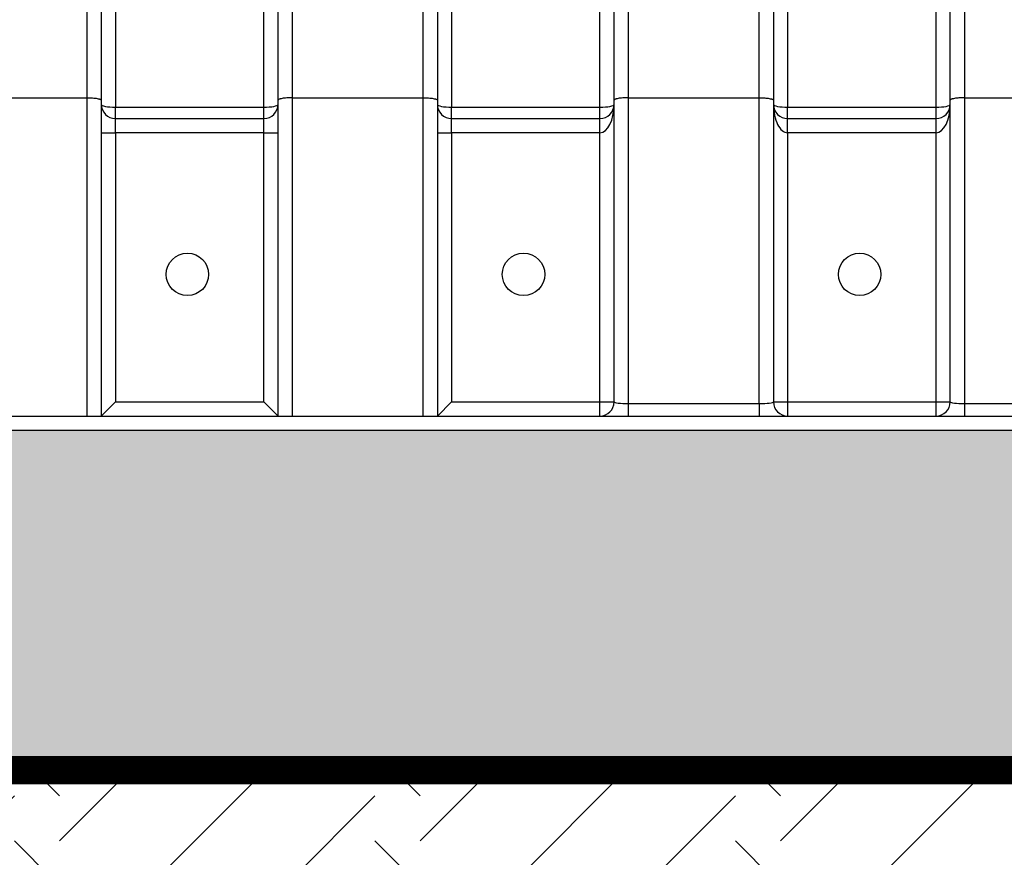
# Model space of a CAD drawing. Extents: x -144 to 1599, y -1575 to 842.
# Drawn here: x 693 to 710, y -1530 to -1515 of the extents above; entities that cross this region are included whole.
import ezdxf
from ezdxf import colors
from ezdxf.entities.mleader import LeaderData, LeaderLine
from ezdxf.math import Vec2, Vec3

# ---------------------------------------------------------------- set-up
doc = ezdxf.new("R2010")
doc.units = 0
doc.header["$MEASUREMENT"] = 0
doc.linetypes.add('DASHED2', pattern=[0.375, 0.25, -0.125])
doc.linetypes.add('HIDDENX2', pattern=[0.75, 0.5, -0.25])
for name, color, linetype in [('Filtec Fabric No. 410', 6, 'DASHED2'), ('Multileader', 7, 'Continuous'), ('Recharger 180', 4, 'Continuous'), ('Undistubed Earth', 38, 'Continuous'), ('Washed Stone', 9, 'Continuous')]:
    doc.layers.add(name, color=color, linetype=linetype)
doc.styles.add('ARIAL', font='arial.ttf')

msp = doc.modelspace()

# ---------------------------------------------------------------- hatches: boundary and pattern name
at = {"layer": 'Undistubed Earth'}
h = msp.add_hatch(dxfattribs=at)
h.set_pattern_fill('EARTH', color=256, scale=18, angle=45, style=0)
h.set_pattern_definition([(45, (-48.8113, -946.3357), (4e-16, 6.363961), [4.5, -4.5]), (45, (-50.0045, -945.1425), (4e-16, 6.363961), [4.5, -4.5]), (45, (-51.1978, -943.9493), (4e-16, 6.363961), [4.5, -4.5]), (135, (-51.1978, -943.1538), (-6.363961, 1e-15), [4.5, -4.5]), (135, (-50.0045, -941.9605), (-6.363961, 1e-15), [4.5, -4.5]), (135, (-48.8113, -940.7673), (-6.363961, 1e-15), [4.5, -4.5])])
h.paths.add_polyline_path([(564.331, -1489.682), (558.331, -1489.682), (558.331, -1509.898), (564.331, -1509.898), (564.331, -1495.682)], flags=17)
h.paths.add_polyline_path([(564.331, -1519.898), (558.331, -1519.898), (558.331, -1534.182), (758.251, -1534.182), (758.251, -1489.682), (752.251, -1489.682), (752.251, -1495.847), (752.251, -1528.182), (564.331, -1528.182)])
at = {"layer": 'Washed Stone'}
h = msp.add_hatch(dxfattribs=at)
h.set_pattern_fill('GRAVEL', color=256, scale=5, style=0)
h.set_pattern_definition([(228.012788, (-45.21127, -941.33575), (-40, -45), [0.67268, -66.59544]), (184.96974, (-45.66127, -941.83575), (60, 5), [1.15434, -114.279624]), (132.510447, (-46.81127, -941.93575), (50, -55), [0.81394, -80.580163]), (267.27369, (-48.76127, -943.18575), (5, 100), [1.05119, -104.06779]), (292.833654, (-48.81127, -944.23575), (-25, 60), [1.030775, -102.046866]), (357.27369, (-48.41127, -945.18575), (-100, 5), [1.05119, -104.06779]), (37.69424, (-47.36127, -945.23575), (-65, -50), [1.390145, -137.624243]), (72.255328, (-46.26127, -944.38575), (35, 110), [1.31244, -129.931607]), (121.429566, (-45.86127, -943.13575), (-40, 65), [1.05475, -104.420366]), (175.23636, (-46.41127, -942.23575), (55, -5), [1.20416, -59.003813]), (222.397438, (-47.61127, -942.13575), (-60, -55), [1.55724, -154.166875]), (138.814075, (-43.81127, -943.23575), (-35, 30), [0.531505, -52.619224]), (171.469234, (-44.21127, -942.88575), (65, -10), [1.011185, -100.107557]), (225, (-45.2113, -942.7357), (-6e-16, -5), [0.707105, -6.363963]), (203.19859, (-45.5613, -942.13575), (25, 10), [0.38079, -37.698076]), (291.80141, (-45.9113, -942.2857), (-5, 15), [0.538515, -26.38731]), (30.96376, (-45.7113, -942.78575), (15, 10), [0.874645, -28.280114]), (161.56505, (-44.9613, -942.3357), (10, -5), [0.632455, -15.178933]), (16.38954, (-48.81127, -942.28575), (50, 15), [0.886, -87.714226]), (70.346176, (-47.96127, -942.03575), (-20, -55), [0.743305, -73.587039]), (293.19859, (-44.9613, -941.33575), (-10, 25), [0.761575, -37.31729]), (343.61046, (-44.66127, -942.03575), (-50, 15), [0.886, -87.714226]), (339.443955, (-48.81127, -945.38575), (-25, 10), [0.8544, -41.865619]), (294.77514, (-48.01127, -945.68575), (-25, 55), [0.71589, -70.873215]), (66.80141, (-44.9113, -946.33575), (10, 25), [0.761575, -37.31729]), (17.354025, (-44.61127, -945.63575), (-65, -20), [0.838155, -82.977118]), (69.443955, (-47.36127, -946.33575), (-10, -25), [0.4272, -42.292819]), (101.30993, (-45.2113, -946.3357), (-5, 20), [0.25495, -25.240148]), (165.96376, (-45.2613, -946.0857), (15, -5), [1.030775, -19.584753]), (186.009006, (-46.26127, -945.83575), (50, 5), [0.95525, -94.569616]), (303.69007, (-45.7113, -943.2357), (-5, 10), [0.72111, -17.306646]), (353.157227, (-45.31127, -943.83575), (85, -10), [1.25897, -124.637813]), (60.945396, (-44.06127, -943.98575), (-20, -35), [0.51478, -50.96337]), (90, (-43.8113, -943.5357), (-5, 5), [0.3, -4.7]), (120.256437, (-46.36127, -945.68575), (20, -35), [0.69462, -68.7676]), (48.012788, (-46.71127, -945.08575), (40, 45), [1.34536, -65.92276]), (0, (-45.8113, -944.0857), (5, 5), [1.3, -3.7]), (325.304846, (-44.51127, -944.08575), (50, -35), [0.79057, -78.266372]), (254.054604, (-43.8613, -944.53575), (-5, -20), [0.72801, -35.67254]), (207.645975, (-44.06127, -945.23575), (-95, -50), [1.185325, -117.34737]), (175.426079, (-45.11127, -945.78575), (-65, 5), [1.253995, -124.145367])])
h.paths.add_polyline_path([(622.848, -1497.679), (622.848, -1501.673), (616.606, -1501.673), (616.606, -1497.679)])
h.paths.add_polyline_path([(622.848, -1501.673), (615.227, -1501.673), (615.227, -1504.173), (612.484, -1504.173), (612.234, -1503.923), (612.234, -1501.673), (609.421, -1501.673), (609.421, -1503.923), (609.171, -1504.173), (606.551, -1504.173), (606.301, -1503.923), (606.301, -1501.673), (603.488, -1501.673), (603.488, -1503.923), (603.238, -1504.173), (600.618, -1504.173), (600.368, -1503.923), (600.368, -1501.673), (597.618, -1501.673), (597.618, -1503.923), (597.368, -1504.173), (594.685, -1504.173), (594.435, -1503.923), (594.435, -1501.673), (591.685, -1501.673), (591.685, -1503.923), (591.435, -1504.173), (588.752, -1504.173), (588.502, -1503.923), (588.502, -1501.673), (585.752, -1501.673), (585.752, -1503.923), (585.502, -1504.173), (583.689, -1504.173), (583.439, -1503.923), (583.439, -1502.173), (581.189, -1502.173), (581.189, -1503.923), (580.939, -1504.173), (580.668, -1504.173), (580.43, -1504.149), (580.273, -1507.971), (580.022, -1508.21), (579.649, -1508.21), (579.477, -1508.279), (579.399, -1508.448), (579.285, -1509.898), (576.331, -1520.255), (576.331, -1522.182), (740.251, -1522.182), (740.251, -1520.255), (739.547, -1520.255), (739.298, -1520.028), (738.322, -1510.015), (737.453, -1509.765), (737.306, -1508.25), (736.533, -1507.941), (736.4, -1504.173), (735.865, -1504.173), (735.615, -1503.923), (735.615, -1501.673), (732.802, -1501.673), (732.802, -1503.923), (732.552, -1504.173), (729.935, -1504.173), (729.685, -1503.923), (729.685, -1501.673), (726.872, -1501.673), (726.872, -1503.923), (726.622, -1504.173), (724.011, -1504.173), (723.761, -1503.923), (723.761, -1501.673), (720.948, -1501.673), (720.948, -1503.923), (720.698, -1504.173), (718.109, -1504.173), (717.859, -1503.923), (717.859, -1501.673), (715.046, -1501.673), (715.046, -1503.923), (714.796, -1504.173), (712.176, -1504.173), (711.926, -1503.923), (711.926, -1501.673), (709.113, -1501.673), (709.113, -1503.923), (708.863, -1504.173), (706.243, -1504.173), (705.993, -1503.923), (705.993, -1501.673), (703.18, -1501.673), (703.18, -1503.923), (702.93, -1504.173), (700.403, -1504.173), (700.153, -1503.923), (700.099, -1501.85), (700.162, -1501.647), (698.695, -1501.647), (698.062, -1500.632), (693.312, -1500.632), (692.597, -1501.673), (691.152, -1501.673), (691.152, -1504.173), (688.444, -1504.173), (688.194, -1503.923), (688.194, -1501.673), (685.381, -1501.673), (685.381, -1503.923), (685.131, -1504.173), (682.511, -1504.173), (682.261, -1503.923), (682.261, -1501.673), (679.448, -1501.673), (679.448, -1503.923), (679.198, -1504.173), (676.61, -1504.173), (676.36, -1503.923), (676.36, -1501.673), (673.547, -1501.673), (673.547, -1503.923), (673.297, -1504.173), (670.677, -1504.173), (670.427, -1503.923), (670.427, -1501.673), (667.614, -1501.673), (667.614, -1503.923), (667.364, -1504.173), (664.744, -1504.173), (664.494, -1503.923), (664.494, -1501.673), (661.681, -1501.673), (661.681, -1503.923), (661.431, -1504.173), (659.915, -1504.173), (659.665, -1503.923), (659.665, -1501.673), (656.852, -1501.673), (656.852, -1503.923), (656.602, -1504.173), (653.987, -1504.173), (653.737, -1503.923), (653.737, -1501.673), (650.924, -1501.673), (650.924, -1503.923), (650.674, -1504.173), (648.019, -1504.173), (647.769, -1503.923), (647.769, -1501.673), (645.019, -1501.673), (645.019, -1503.633), (644.806, -1504.17), (641.899, -1504.17), (641.899, -1501.57), (639.22, -1501.57), (639.22, -1504.173), (636.216, -1504.173), (635.966, -1503.923), (635.966, -1501.673), (633.153, -1501.673), (633.153, -1503.923), (632.903, -1504.173), (630.283, -1504.173), (630.033, -1503.923), (630.033, -1501.673), (627.22, -1501.673), (627.22, -1503.923), (626.97, -1504.173), (624.477, -1504.173), (624.227, -1503.923), (624.174, -1501.85), (624.236, -1501.647), (622.848, -1501.647)])
h.paths.add_polyline_path([(616.876, -1497.679), (616.876, -1495.682), (564.331, -1495.682), (564.331, -1509.898), (579.285, -1509.898), (576.433, -1519.898), (564.331, -1519.898), (564.331, -1528.182), (752.251, -1528.182), (752.251, -1495.682), (622.54, -1495.682), (622.54, -1497.679)])

# ---------------------------------------------------------------- linework, layer by layer
at = {"layer": 'Filtec Fabric No. 410', "linetype": 'HIDDENX2', "ltscale": 10, "const_width": 0.5}
msp.add_lwpolyline([(622.54, -1495.682), (752.251, -1495.682), (752.251, -1528.182), (564.331, -1528.182), (564.331, -1519.898)], dxfattribs=at)
at = {"layer": 'Recharger 180'}
for p, q in [((693.877, -1516.315), (693.877, -1508.382)), ((697.497, -1508.382), (697.497, -1516.315)), ((699.81, -1516.315), (699.81, -1508.382)), ((703.43, -1508.382), (703.43, -1516.315)), ((705.743, -1516.315), (705.743, -1508.382)), ((709.363, -1508.382), (709.363, -1516.315)), ((694.127, -1508.525), (694.127, -1516.359)), ((697.247, -1516.359), (697.247, -1508.525)), ((700.06, -1508.525), (700.06, -1516.359)), ((703.18, -1516.359), (703.18, -1508.525)), ((705.993, -1508.525), (705.993, -1516.359)), ((709.113, -1516.359), (709.113, -1508.525)), ((694.377, -1511.383), (694.377, -1516.481)), ((696.997, -1516.481), (696.997, -1511.383)), ((700.31, -1511.383), (700.31, -1516.481)), ((702.93, -1516.481), (702.93, -1511.383)), ((706.243, -1511.383), (706.243, -1516.481)), ((708.863, -1516.481), (708.863, -1511.383)), ((691.564, -1516.315), (693.877, -1516.315)), ((693.877, -1521.932), (693.877, -1516.315)), ((694.127, -1516.359), (694.127, -1521.932)), ((697.247, -1521.932), (697.247, -1516.359)), ((697.497, -1516.315), (697.497, -1521.932)), ((697.497, -1516.315), (699.81, -1516.315)), ((699.81, -1521.932), (699.81, -1516.315)), ((700.06, -1516.359), (700.06, -1521.932)), ((703.18, -1521.682), (703.18, -1516.359)), ((703.43, -1516.315), (703.43, -1521.713)), ((703.43, -1516.315), (705.743, -1516.315)), ((705.743, -1521.713), (705.743, -1516.315)), ((705.993, -1516.359), (705.993, -1521.682)), ((709.113, -1521.682), (709.113, -1516.359)), ((709.363, -1516.315), (709.363, -1521.713)), ((709.363, -1516.315), (711.676, -1516.315)), ((694.377, -1516.682), (694.377, -1516.481)), ((694.377, -1516.481), (696.997, -1516.481)), ((696.997, -1516.682), (696.997, -1516.481)), ((700.31, -1516.682), (700.31, -1516.481)), ((700.31, -1516.481), (702.93, -1516.481)), ((702.93, -1516.682), (702.93, -1516.481)), ((706.243, -1516.682), (706.243, -1516.481)), ((706.243, -1516.481), (708.863, -1516.481)), ((708.863, -1516.682), (708.863, -1516.481)), ((694.377, -1516.932), (694.377, -1516.682)), ((694.377, -1516.682), (696.997, -1516.682)), ((696.997, -1516.932), (696.997, -1516.682)), ((700.31, -1516.932), (700.31, -1516.682)), ((700.31, -1516.682), (702.93, -1516.682)), ((702.93, -1516.932), (702.93, -1516.682)), ((706.243, -1516.932), (706.243, -1516.682)), ((706.243, -1516.682), (708.863, -1516.682)), ((708.863, -1516.932), (708.863, -1516.682)), ((694.127, -1516.932), (694.377, -1516.932)), ((694.377, -1516.932), (694.377, -1521.682)), ((696.997, -1516.932), (694.377, -1516.932)), ((696.997, -1516.932), (697.247, -1516.932)), ((696.997, -1521.682), (696.997, -1516.932)), ((700.06, -1516.932), (700.31, -1516.932)), ((700.31, -1516.932), (700.31, -1521.682)), ((702.93, -1516.932), (700.31, -1516.932)), ((702.93, -1521.682), (702.93, -1516.932)), ((706.243, -1516.932), (706.243, -1521.682)), ((708.863, -1516.932), (706.243, -1516.932)), ((708.863, -1521.682), (708.863, -1516.932)), ((694.127, -1521.932), (694.377, -1521.682)), ((694.377, -1521.682), (696.997, -1521.682)), ((697.247, -1521.932), (696.997, -1521.682)), ((700.06, -1521.932), (700.31, -1521.682)), ((700.31, -1521.682), (702.93, -1521.682)), ((702.93, -1521.932), (702.93, -1521.682)), ((702.93, -1521.682), (703.18, -1521.682)), ((703.43, -1521.713), (703.43, -1521.932)), ((703.43, -1521.713), (705.743, -1521.713)), ((705.743, -1521.713), (705.743, -1521.932)), ((705.993, -1521.682), (706.243, -1521.682)), ((706.243, -1521.682), (706.243, -1521.932)), ((706.243, -1521.682), (708.863, -1521.682)), ((708.863, -1521.932), (708.863, -1521.682)), ((708.863, -1521.682), (709.113, -1521.682)), ((709.363, -1521.713), (709.363, -1521.932)), ((709.363, -1521.713), (711.676, -1521.713)), ((652.291, -1521.932), (740.251, -1521.932)), ((637.654, -1522.182), (740.251, -1522.182)), ((652.291, -1522.182), (740.251, -1522.182))]:
    msp.add_line(p, q, dxfattribs=at)
at = {"layer": 'Recharger 180', "flags": 128}
for points in [[(694.127, -1516.432), (694.132, -1516.442), (694.146, -1516.451), (694.169, -1516.46), (694.2, -1516.467), (694.238, -1516.473), (694.281, -1516.478), (694.328, -1516.48), (694.377, -1516.481)], [(696.997, -1516.481), (697.046, -1516.48), (697.093, -1516.478), (697.136, -1516.473), (697.174, -1516.467), (697.205, -1516.46), (697.228, -1516.451), (697.242, -1516.442), (697.247, -1516.432)], [(700.06, -1516.432), (700.065, -1516.442), (700.079, -1516.451), (700.102, -1516.46), (700.133, -1516.467), (700.171, -1516.473), (700.214, -1516.478), (700.261, -1516.48), (700.31, -1516.481)], [(702.93, -1516.481), (702.979, -1516.48), (703.026, -1516.478), (703.069, -1516.473), (703.107, -1516.467), (703.138, -1516.46), (703.161, -1516.451), (703.175, -1516.442), (703.18, -1516.432)], [(705.993, -1516.432), (705.998, -1516.442), (706.012, -1516.451), (706.035, -1516.46), (706.066, -1516.467), (706.104, -1516.473), (706.147, -1516.478), (706.194, -1516.48), (706.243, -1516.481)], [(708.863, -1516.481), (708.912, -1516.48), (708.959, -1516.478), (709.002, -1516.473), (709.04, -1516.467), (709.071, -1516.46), (709.094, -1516.451), (709.108, -1516.442), (709.113, -1516.432)]]:
    msp.add_lwpolyline(points, dxfattribs=at)
at = {"layer": 'Recharger 180'}
for centre in [(695.648, -1519.432), (701.581, -1519.432), (707.514, -1519.432)]:
    msp.add_circle(centre, 0.375, dxfattribs=at)
for centre, start, end in [((694.377, -1516.432), 180, 270), ((696.997, -1516.432), 270, 0), ((700.31, -1516.432), 180, 270), ((702.93, -1516.432), 270, 0), ((706.243, -1516.432), 180, 270), ((708.863, -1516.432), 270, 0), ((702.93, -1521.682), 270, 0), ((706.243, -1521.682), 180, 270), ((708.863, -1521.682), 270, 0)]:
    msp.add_arc(centre, 0.25, start, end, dxfattribs=at)
for centre, major_axis, ratio, start_param, end_param in [((702.93, -1516.432), (0, 0.5), 0.5, 3.141593, 4.712389), ((706.243, -1516.432), (0, 0.5), 0.5, 1.570796, 3.141593), ((708.863, -1516.432), (0, 0.5), 0.5, 3.141593, 4.712389), ((703.43, -1521.682), (0.25, 0), 0.121869, 3.141593, 4.712389), ((705.743, -1521.682), (0.25, 0), 0.121869, 4.712389, 6.283185), ((709.363, -1521.682), (0.25, 0), 0.121869, 3.141593, 4.712389)]:
    msp.add_ellipse(centre, major_axis=major_axis, ratio=ratio, start_param=start_param, end_param=end_param, dxfattribs=at)
for points in [[(693.877, -1516.315), (693.894, -1516.315), (693.91, -1516.315), (693.934, -1516.316), (693.942, -1516.316), (693.957, -1516.317), (693.965, -1516.318), (693.988, -1516.319), (694.002, -1516.321), (694.029, -1516.324), (694.042, -1516.326), (694.065, -1516.33), (694.076, -1516.332), (694.089, -1516.336), (694.094, -1516.337), (694.101, -1516.34), (694.105, -1516.341), (694.114, -1516.345), (694.119, -1516.348), (694.124, -1516.352), (694.125, -1516.354), (694.127, -1516.356), (694.127, -1516.358), (694.127, -1516.359)], [(697.497, -1516.315), (697.48, -1516.315), (697.464, -1516.315), (697.44, -1516.316), (697.432, -1516.316), (697.417, -1516.317), (697.409, -1516.318), (697.386, -1516.319), (697.372, -1516.321), (697.345, -1516.324), (697.332, -1516.326), (697.309, -1516.33), (697.298, -1516.332), (697.285, -1516.336), (697.28, -1516.337), (697.273, -1516.34), (697.269, -1516.341), (697.26, -1516.345), (697.255, -1516.348), (697.25, -1516.352), (697.249, -1516.354), (697.247, -1516.356), (697.247, -1516.358), (697.247, -1516.359)], [(699.81, -1516.315), (699.827, -1516.315), (699.843, -1516.315), (699.867, -1516.316), (699.875, -1516.316), (699.89, -1516.317), (699.898, -1516.318), (699.921, -1516.319), (699.935, -1516.321), (699.962, -1516.324), (699.975, -1516.326), (699.998, -1516.33), (700.009, -1516.332), (700.022, -1516.336), (700.027, -1516.337), (700.034, -1516.34), (700.038, -1516.341), (700.047, -1516.345), (700.052, -1516.348), (700.057, -1516.352), (700.058, -1516.354), (700.06, -1516.356), (700.06, -1516.358), (700.06, -1516.359)], [(703.43, -1516.315), (703.413, -1516.315), (703.397, -1516.315), (703.373, -1516.316), (703.365, -1516.316), (703.35, -1516.317), (703.342, -1516.318), (703.319, -1516.319), (703.305, -1516.321), (703.278, -1516.324), (703.265, -1516.326), (703.242, -1516.33), (703.231, -1516.332), (703.218, -1516.336), (703.213, -1516.337), (703.206, -1516.34), (703.202, -1516.341), (703.193, -1516.345), (703.188, -1516.348), (703.183, -1516.352), (703.182, -1516.354), (703.18, -1516.356), (703.18, -1516.358), (703.18, -1516.359)], [(705.743, -1516.315), (705.76, -1516.315), (705.776, -1516.315), (705.8, -1516.316), (705.808, -1516.316), (705.823, -1516.317), (705.831, -1516.318), (705.854, -1516.319), (705.868, -1516.321), (705.895, -1516.324), (705.908, -1516.326), (705.931, -1516.33), (705.942, -1516.332), (705.955, -1516.336), (705.96, -1516.337), (705.967, -1516.34), (705.971, -1516.341), (705.98, -1516.345), (705.985, -1516.348), (705.99, -1516.352), (705.991, -1516.354), (705.993, -1516.356), (705.993, -1516.358), (705.993, -1516.359)], [(709.363, -1516.315), (709.346, -1516.315), (709.33, -1516.315), (709.306, -1516.316), (709.298, -1516.316), (709.283, -1516.317), (709.275, -1516.318), (709.252, -1516.319), (709.238, -1516.321), (709.211, -1516.324), (709.198, -1516.326), (709.175, -1516.33), (709.164, -1516.332), (709.151, -1516.336), (709.146, -1516.337), (709.139, -1516.34), (709.135, -1516.341), (709.126, -1516.345), (709.121, -1516.348), (709.116, -1516.352), (709.115, -1516.354), (709.113, -1516.356), (709.113, -1516.358), (709.113, -1516.359)]]:
    msp.add_open_spline(points, degree=3, knots=[0, 0, 0, 0, 0.125, 0.125, 0.1875, 0.1875, 0.25, 0.25, 0.375, 0.375, 0.5, 0.5, 0.625, 0.625, 0.6875, 0.6875, 0.75, 0.75, 0.875, 0.875, 0.9375, 0.9375, 1, 1, 1, 1], dxfattribs=at)

# ---------------------------------------------------------------- leaders
at = {"layer": 'Multileader'}
ml = msp.add_multileader_mtext('Standard', dxfattribs=at)
ml.set_content('SIDE PORTAL TO BE CUT IN FIELD TO ALLOW FOR HVLV FC-24 FEED CONNECTOR OR STORM PIPE AS NEEDED (SEE FIGURE 1). CUT SHALL BE WITHIN 1/4" [6 mm] TOLERANCE OF SIDE PORTAL TRIM GUIDELINE', color=256, style='ARIAL')
ml.set_leader_properties()
ml.build(insert=Vec2(0, 0))
ml.multileader.update_dxf_attribs({"text_left_attachment_type": 2, "text_right_attachment_type": 2, "dogleg_length": 5, "arrow_head_size": 2.75})
ctx = ml.context
ctx.base_point, ctx.char_height, ctx.arrow_head_size, ctx.plane_origin = Vec3(613.701, -1543.179), 2.25, 2.75, Vec3(837.485, -1492.61)
ctx.left_attachment, ctx.right_attachment = 2, 2
notes = []
notes.append((ctx, [(0, (1, 1, 0), (608.701, -1543.179), (1, 0), 5, [(0, [(602.573, -1520.646)], 0, [])])]))
ctx.mtext.insert, ctx.mtext.width, ctx.mtext.defined_height, ctx.mtext.flow_direction = Vec3(615.701, -1539.808), 165.96325, 25.563, 5
ml = msp.add_multileader_mtext('Standard', dxfattribs=at)
ml.set_content('CULTEC NO. 4800 WOVEN GEOTEXTILE  TO BE PLACED BENEATH INTERNAL MANIFOLD \\PFEATURE AND BENEATH ALL INLET/OUTLET PIPES (FOR SCOUR PROTECTION)', color=256, style='ARIAL')
ml.set_leader_properties()
ml.build(insert=Vec2(0, 0))
ml.multileader.update_dxf_attribs({"text_left_attachment_type": 2, "text_right_attachment_type": 2, "dogleg_length": 5, "arrow_head_size": 2.75})
ctx = ml.context
ctx.base_point, ctx.char_height, ctx.arrow_head_size, ctx.plane_origin = Vec3(602.959, -1555.908), 2.25, 2.75, Vec3(864.152, -1541.275)
ctx.left_attachment, ctx.right_attachment = 2, 2
notes.append((ctx, [(0, (1, 1, 0), (597.959, -1555.908), (1, 0), 5, [(0, [(591.422, -1522.182)], 0, [])])]))
ctx.mtext.insert, ctx.mtext.width, ctx.mtext.defined_height, ctx.mtext.flow_direction = Vec3(604.959, -1552.537), 152.93901, 39.12, 5
for ctx, leaders in notes:
    for number, flags, end, landing, length, lines in leaders:
        leader = LeaderData()
        leader.index, (leader.has_last_leader_line, leader.has_dogleg_vector, leader.attachment_direction) = number, flags
        leader.last_leader_point, leader.dogleg_vector, leader.dogleg_length = Vec3(end), Vec3(landing), length
        for number, points, colour, breaks in lines:
            line = LeaderLine()
            line.index, line.vertices, line.color, line.breaks = number, Vec3.list(points), colors.encode_raw_color(colour), breaks
            leader.lines.append(line)
        ctx.leaders.append(leader)

doc.saveas('drawing.dxf')
